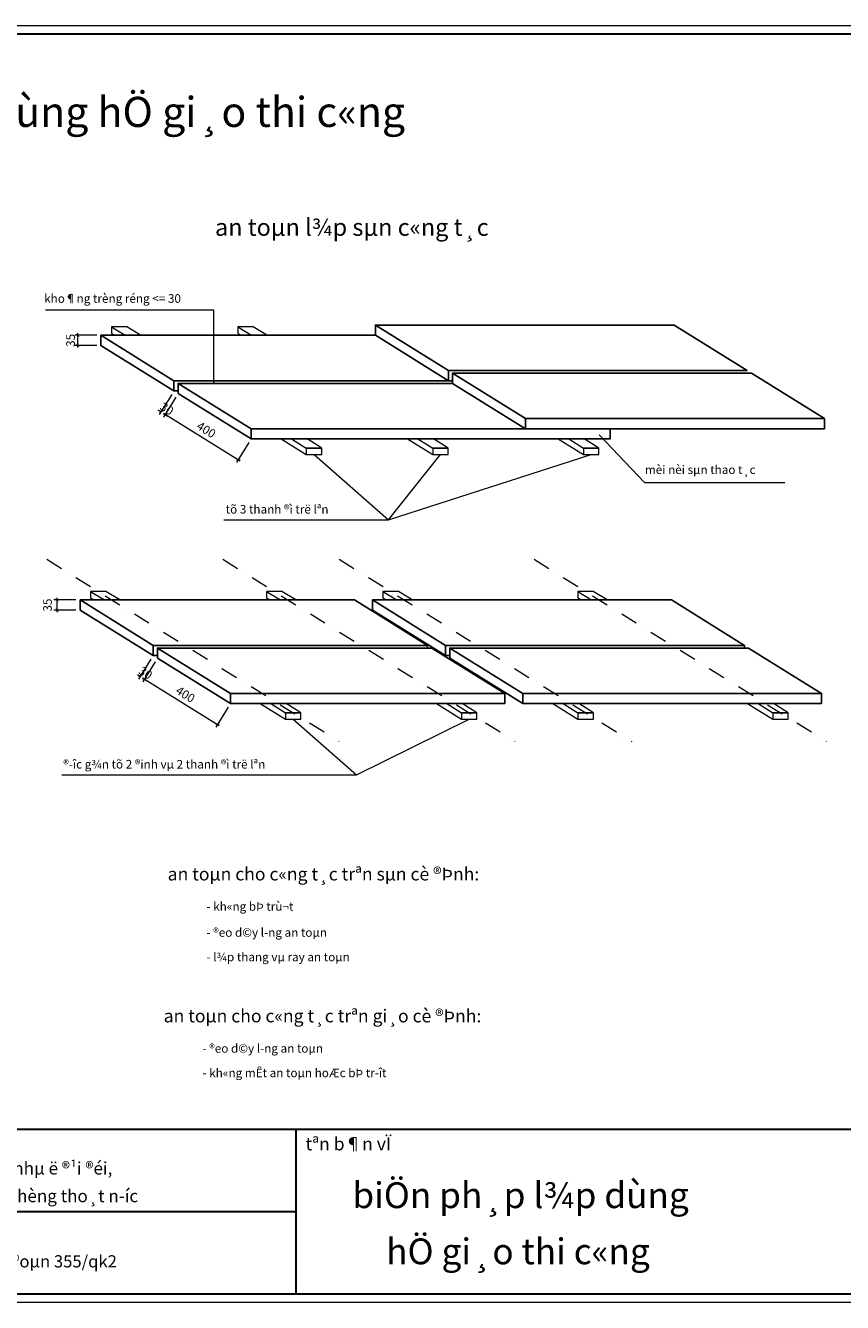
# Model space of a CAD drawing. Extents: x 299804 to 1156399, y 390250 to 610407.
# Drawn here: x 622805 to 660827, y 472690 to 532090 of the extents above; entities that cross this region are included whole.
import ezdxf

# ---------------------------------------------------------------- set-up
doc = ezdxf.new("R2010")
doc.units = 0
doc.header["$LTSCALE"] = 800
doc.header["$MEASUREMENT"] = 0
doc.linetypes.add('DASHDOTX2', pattern=[2, 1, -0.5, 0, -0.5])
doc.layers.get('0').update_dxf_attribs({"linetype": 'CONTINUOUS', "lineweight": 20})
doc.layers.get('DEFPOINTS').update_dxf_attribs({"linetype": 'CONTINUOUS', "lineweight": 13})
for name, color, linetype, lineweight in [('CHU', 3, 'CONTINUOUS', 20), ('DIM', 211, 'CONTINUOUS', 18), ('Khungten', 90, 'CONTINUOUS', 30), ('NETTHAY', 7, 'CONTINUOUS', 20), ('tim', 131, 'DASHDOTX2', 18)]:
    doc.layers.add(name, color=color, linetype=linetype, lineweight=lineweight)
doc.styles.add('RMS', font='VNCC-SIM.SHX', dxfattribs={"width": 0.8})
doc.styles.add('STYLE3', font='VHBLACK.ttf', dxfattribs={"height": 1000})
doc.styles.add('VNTIme1000', font='VHTIME.ttf', dxfattribs={"height": 400})
doc.dimstyles.new('1.125', dxfattribs={"dimtxt": 400, "dimasz": 150, "dimexe": 150, "dimexo": 200, "dimgap": 200, "dimtad": 1, "dimdec": 0, "dimzin": 0, "dimdsep": 46, "dimtxsty": 'RMS', "dimblk": 'ARCHTICK', "dimcen": 200, "dimdle": 100, "dimclrd": 2, "dimclre": 211, "dimclrt": 90, "dimadec": 0, "dimazin": 0, "dimtfac": 1, "dimtdec": 0, "dimtofl": 0, "dimtmove": 0, "dimatfit": 0, "dimldrblk": 'DOTSMALL', "dimfxl": 0, "dimtolj": 1, "dimtzin": 0, "dimlwd": -1, "dimlwe": -1, "dimarcsym": 0})

# ---------------------------------------------------------------- blocks, each defined once
blk = doc.blocks.new('_ARCHTICK')
at = {"color": 0, "linetype": 'ByBlock', "const_width": 0.15}
blk.add_lwpolyline([(-0.5, -0.5), (0.5, 0.5)], dxfattribs=at)
blk = doc.blocks.new('*D40')
at = {"layer": 'DEFPOINTS', "color": 0, "ltscale": 2}
for p in [(625245, 517680), (626317, 517680), (626317, 517207)]:
    blk.add_point(p, dxfattribs=at)
at = {"layer": 'DIM', "color": 211, "ltscale": 2}
for p, q in [((626117, 517680), (625095, 517680)), ((626117, 517207), (625095, 517207))]:
    blk.add_line(p, q, dxfattribs=at)
at = {"layer": 'DIM', "color": 2, "ltscale": 2}
blk.add_line((625245, 517107), (625245, 517780), dxfattribs=at)
at = {"layer": 'DIM', "color": 2, "ltscale": 2, "xscale": 150, "yscale": 150, "zscale": 150}
for p, rotation in [((625245, 517680), 90), ((625245, 517207), 270)]:
    blk.add_blockref('_ARCHTICK', p, dxfattribs=dict(at, rotation=rotation))
at = {"layer": 'DIM', "color": 90, "ltscale": 2, "insert": (624900, 517444), "char_height": 400, "attachment_point": 5, "rotation": 90, "style": 'RMS'}
blk.add_mtext('\\A1;35', dxfattribs=at)
blk = doc.blocks.new('_DotSmall')
at = {"color": 0, "linetype": 'ByBlock', "const_width": 0.5}
blk.add_lwpolyline([(-0.0625, 0, 1), (0.0625, 0, 1)], format="xyb", close=True, dxfattribs=at)
blk = doc.blocks.new('*D41')
at = {"layer": 'DEFPOINTS', "color": 0, "ltscale": 2}
for p in [(629910, 514972), (633307, 512858), (632704, 511888)]:
    blk.add_point(p, dxfattribs=at)
at = {"layer": 'DIM', "color": 211, "ltscale": 2}
for p, q in [((629804, 514802), (629227, 513875)), ((633201, 512688), (632625, 511761))]:
    blk.add_line(p, q, dxfattribs=at)
at = {"layer": 'DIM', "color": 2, "ltscale": 2}
blk.add_line((629222, 514055), (632789, 511836), dxfattribs=at)
at = {"layer": 'DIM', "color": 2, "ltscale": 2, "xscale": 150, "yscale": 150, "zscale": 150}
for p, rotation in [((629307, 514002), 148.1084423572501), ((632704, 511888), 328.1084423572501)]:
    blk.add_blockref('_ARCHTICK', p, dxfattribs=dict(at, rotation=rotation))
at = {"layer": 'DIM', "color": 90, "ltscale": 2, "insert": (631217, 513285), "char_height": 400, "attachment_point": 5, "rotation": 328.10844, "style": 'RMS'}
blk.add_mtext('\\A1;400', dxfattribs=at)
blk = doc.blocks.new('*D42')
at = {"layer": 'DEFPOINTS', "color": 0, "ltscale": 2}
for p in [(629714, 515093), (629910, 514972), (629307, 514002)]:
    blk.add_point(p, dxfattribs=at)
at = {"layer": 'DIM', "color": 211, "ltscale": 2}
for p, q in [((629609, 514923), (629032, 513997)), ((629804, 514802), (629227, 513875))]:
    blk.add_line(p, q, dxfattribs=at)
at = {"layer": 'DIM', "color": 2, "ltscale": 2}
for p, q in [((629111, 514124), (628984, 514203)), ((629307, 514002), (629434, 513923))]:
    blk.add_line(p, q, dxfattribs=at)
at = {"layer": 'DIM', "color": 2, "ltscale": 2, "xscale": 150, "yscale": 150, "zscale": 150}
for p, rotation in [((629111, 514124), 328.1084423572204), ((629307, 514002), 148.1084423572205)]:
    blk.add_blockref('_ARCHTICK', p, dxfattribs=dict(at, rotation=rotation))
at = {"layer": 'DIM', "color": 90, "ltscale": 2, "insert": (629383, 514265), "char_height": 400, "attachment_point": 5, "rotation": 328.10844, "style": 'RMS'}
blk.add_mtext('\\A1;30', dxfattribs=at)
blk = doc.blocks.new('*D43')
at = {"layer": 'DEFPOINTS', "color": 0, "ltscale": 2}
for p in [(628941, 502662), (632339, 500548), (631736, 499578)]:
    blk.add_point(p, dxfattribs=at)
at = {"layer": 'DIM', "color": 211, "ltscale": 2}
for p, q in [((628836, 502492), (628259, 501565)), ((632233, 500378), (631656, 499451))]:
    blk.add_line(p, q, dxfattribs=at)
at = {"layer": 'DIM', "color": 2, "ltscale": 2}
blk.add_line((628253, 501745), (631821, 499525), dxfattribs=at)
at = {"layer": 'DIM', "color": 2, "ltscale": 2, "xscale": 150, "yscale": 150, "zscale": 150}
for p, rotation in [((628338, 501692), 148.1084423572494), ((631736, 499578), 328.1084423572494)]:
    blk.add_blockref('_ARCHTICK', p, dxfattribs=dict(at, rotation=rotation))
at = {"layer": 'DIM', "color": 90, "ltscale": 2, "insert": (630248, 500975), "char_height": 400, "attachment_point": 5, "rotation": 328.10844, "style": 'RMS'}
blk.add_mtext('\\A1;400', dxfattribs=at)
blk = doc.blocks.new('*D44')
at = {"layer": 'DEFPOINTS', "color": 0, "ltscale": 2}
for p in [(624276, 505370), (625349, 505370), (625349, 504897)]:
    blk.add_point(p, dxfattribs=at)
at = {"layer": 'DIM', "color": 211, "ltscale": 2}
for p, q in [((625149, 505370), (624126, 505370)), ((625149, 504897), (624126, 504897))]:
    blk.add_line(p, q, dxfattribs=at)
at = {"layer": 'DIM', "color": 2, "ltscale": 2}
blk.add_line((624276, 504797), (624276, 505470), dxfattribs=at)
at = {"layer": 'DIM', "color": 2, "ltscale": 2, "xscale": 150, "yscale": 150, "zscale": 150}
for p, rotation in [((624276, 505370), 90), ((624276, 504897), 270)]:
    blk.add_blockref('_ARCHTICK', p, dxfattribs=dict(at, rotation=rotation))
at = {"layer": 'DIM', "color": 90, "ltscale": 2, "insert": (623827, 505133), "char_height": 400, "attachment_point": 5, "rotation": 90, "style": 'RMS'}
blk.add_mtext('\\A1;35', dxfattribs=at)
blk = doc.blocks.new('*D45')
at = {"layer": 'DEFPOINTS', "color": 0, "ltscale": 2}
for p in [(628746, 502783), (628941, 502662), (628338, 501692)]:
    blk.add_point(p, dxfattribs=at)
at = {"layer": 'DIM', "color": 211, "ltscale": 2}
for p, q in [((628640, 502613), (628064, 501686)), ((628836, 502492), (628259, 501565))]:
    blk.add_line(p, q, dxfattribs=at)
at = {"layer": 'DIM', "color": 2, "ltscale": 2}
for p, q in [((628143, 501814), (628016, 501893)), ((628338, 501692), (628466, 501613))]:
    blk.add_line(p, q, dxfattribs=at)
at = {"layer": 'DIM', "color": 2, "ltscale": 2, "xscale": 150, "yscale": 150, "zscale": 150}
for p, rotation in [((628143, 501814), 328.1084423572204), ((628338, 501692), 148.1084423572205)]:
    blk.add_blockref('_ARCHTICK', p, dxfattribs=dict(at, rotation=rotation))
at = {"layer": 'DIM', "color": 90, "ltscale": 2, "insert": (628393, 501977), "char_height": 400, "attachment_point": 5, "rotation": 328.10844, "style": 'RMS'}
blk.add_mtext('\\A1;30', dxfattribs=at)

msp = doc.modelspace()

# ---------------------------------------------------------------- linework, layer by layer
at = {"layer": 'DEFPOINTS', "linetype": 'Continuous', "ltscale": 0.5}
msp.add_lwpolyline([(584896.7, 532090), (668896.7, 532090), (668896.7, 472690), (584896.7, 472690)], close=True, dxfattribs=at)
at = {"layer": 'DIM'}
msp.add_line((635264.9, 499817.8, 162985.5), (638214.6, 497232.6, 162985.5), dxfattribs=at)
at = {"layer": 'DIM', "elevation": 162985.5}
for points in [[(623735.6, 518872.4), (631556.3, 518872.4), (631556.3, 515444.2)], [(649510.1, 513045.1), (651608.1, 510839.2), (658142.6, 510839.2)], [(632027.5, 509095.3), (639698.5, 509095.3), (642113.3, 512128)], [(636233.2, 512128), (639698.5, 509095.3), (649131.6, 512128)], [(624494.1, 497232.6), (638214.6, 497232.6), (643456.9, 499817.8)]]:
    msp.add_lwpolyline(points, dxfattribs=at)
at = {"layer": 'Khungten', "linetype": 'Continuous', "ltscale": 0.5}
for p, q in [((668496.7, 531689.9), (588096.9, 531689.9)), ((588096.9, 473090.1), (668496.7, 473090.1))]:
    msp.add_line(p, q, dxfattribs=at)
at = {"layer": 'Khungten'}
for p, q in [((588096.9, 480749), (668496.7, 480749)), ((635391.8, 480749), (635391.8, 473090.1)), ((608955.9, 476919.6), (635391.8, 476919.6))]:
    msp.add_line(p, q, dxfattribs=at)
at = {"layer": 'NETTHAY'}
for p, q in [((626798.8, 518079.6, 162985.5), (626798.8, 517774.9, 162985.5)), ((632679, 518079.6, 162985.5), (632679, 517774.9, 162985.5)), ((626798.8, 517774.9, 162985.5), (626951.8, 517679.8, 162985.5)), ((632679, 517774.9, 162985.5), (632831.9, 517679.8, 162985.5)), ((634701.3, 512857.7, 162985.5), (635874, 512128, 162985.5)), ((640581.4, 512857.7, 162985.5), (641754.2, 512128, 162985.5)), ((647599.7, 512857.7, 162985.5), (648772.4, 512128, 162985.5)), ((625830.5, 505769.4, 162985.5), (625830.5, 505464.8, 162985.5)), ((634022.5, 505769.4, 162985.5), (634022.5, 505464.8, 162985.5)), ((639441.7, 505769.4, 162985.5), (639441.7, 505464.8, 162985.5)), ((648511.5, 505769.4, 162985.5), (648511.5, 505464.8, 162985.5)), ((625830.5, 505464.8, 162985.5), (625983.5, 505369.6, 162985.5)), ((634022.5, 505464.8, 162985.5), (634175.5, 505369.6, 162985.5)), ((639441.7, 505464.8, 162985.5), (639594.7, 505369.6, 162985.5)), ((648511.5, 505464.8, 162985.5), (648664.5, 505369.6, 162985.5)), ((633733, 500547.5, 162985.5), (634905.8, 499817.8, 162985.5)), ((641925, 500547.5, 162985.5), (643097.7, 499817.8, 162985.5)), ((647344.2, 500547.5, 162985.5), (648517, 499817.8, 162985.5)), ((656414, 500547.5, 162985.5), (657586.7, 499817.8, 162985.5))]:
    msp.add_line(p, q, dxfattribs=at)
at = {"layer": 'NETTHAY', "linetype": 'ByBlock', "lineweight": -2}
for p, q in [((626316.9, 517679.8, 162985.5), (626316.9, 517207.3, 162985.5)), ((642483.4, 516038.2, 162985.5), (642483.4, 515565.7, 162985.5)), ((642678.8, 515916.6, 162985.5), (642678.8, 515444.2, 162985.5)), ((629714.3, 515565.7, 162985.5), (629714.3, 515093.3, 162985.5)), ((629909.7, 515444.2, 162985.5), (629909.7, 514971.7, 162985.5)), ((642483.4, 515565.7, 162985.5), (642678.8, 515565.7, 162985.5)), ((633307.1, 513330.2, 162985.5), (633307.1, 512857.7, 162985.5)), ((646076.2, 513802.6, 162985.5), (646076.2, 513330.2, 162985.5)), ((659984.4, 513802.6, 162985.5), (659984.4, 513330.2, 162985.5)), ((625348.6, 505369.6, 162985.5), (625348.6, 504897.1, 162985.5)), ((628746, 503255.6, 162985.5), (628746, 502783.1, 162985.5)), ((628941.4, 503134, 162985.5), (628941.4, 502661.6, 162985.5)), ((641515.1, 503255.6, 162985.5), (641515.1, 503134, 162985.5)), ((642357.2, 503255.6, 162985.5), (642357.2, 502783.1, 162985.5)), ((642552.6, 503134, 162985.5), (642552.6, 502661.6, 162985.5)), ((656265.4, 503255.6, 162985.5), (656265.4, 503134, 162985.5)), ((642357.2, 502783.1, 162985.5), (642552.6, 502783.1, 162985.5)), ((632338.8, 501020, 162985.5), (632338.8, 500547.5, 162985.5)), ((645107.9, 501020, 162985.5), (645107.9, 500547.5, 162985.5)), ((645950, 501020, 162985.5), (645950, 500547.5, 162985.5)), ((659858.2, 501020, 162985.5), (659858.2, 500547.5, 162985.5))]:
    msp.add_line(p, q, dxfattribs=at)
at = {"layer": 'NETTHAY', "elevation": 162985.5}
for points in [[(628159.6, 517679.8), (627517.1, 518079.6), (626798.8, 518079.6), (627441.4, 517679.8)], [(634039.8, 517679.8), (633397.2, 518079.6), (632679, 518079.6), (633321.5, 517679.8)], [(635190.9, 512857.7), (635874, 512432.6), (636592.3, 512432.6), (635909.1, 512857.7)], [(641071, 512857.7), (641754.2, 512432.6), (642472.5, 512432.6), (641789.3, 512857.7)], [(648089.2, 512857.7), (648772.4, 512432.6), (649490.7, 512432.6), (648807.5, 512857.7)], [(627191.4, 505369.6), (626548.8, 505769.4), (625830.5, 505769.4), (626473.1, 505369.6)], [(635383.3, 505369.6), (634740.8, 505769.4), (634022.5, 505769.4), (634665.1, 505369.6)], [(640802.6, 505369.6), (640160, 505769.4), (639441.7, 505769.4), (640084.3, 505369.6)], [(649872.3, 505369.6), (649229.8, 505769.4), (648511.5, 505769.4), (649154, 505369.6)], [(634222.6, 500547.5), (634905.8, 500122.4), (635624, 500122.4), (634940.9, 500547.5)], [(642414.6, 500547.5), (643097.7, 500122.4), (643816, 500122.4), (643132.8, 500547.5)], [(647833.8, 500547.5), (648517, 500122.4), (649235.2, 500122.4), (648552.1, 500547.5)], [(656903.5, 500547.5), (657586.7, 500122.4), (658305, 500122.4), (657621.8, 500547.5)]]:
    msp.add_lwpolyline(points, dxfattribs=at)
at = {"layer": 'NETTHAY', "linetype": 'ByBlock', "lineweight": -2, "elevation": 162985.5}
for points in [[(642483.4, 516038.2), (656391.6, 516038.2), (652994.1, 518152.2), (639086, 518152.2)], [(629714.3, 515565.7), (642483.4, 515565.7), (639086, 517679.8), (626316.9, 517679.8)], [(646076.2, 513802.6), (659984.4, 513802.6), (656586.9, 515916.6), (642678.8, 515916.6)], [(633307.1, 513330.2), (646076.2, 513330.2), (642678.8, 515444.2), (629909.7, 515444.2)], [(628746, 503255.6), (641515.1, 503255.6), (638117.7, 505369.6), (625348.6, 505369.6)], [(642357.2, 503255.6), (656265.4, 503255.6), (652867.9, 505369.6), (638959.8, 505369.6)], [(632338.8, 501020), (645107.9, 501020), (641710.5, 503134), (628941.4, 503134)], [(645950, 501020), (659858.2, 501020), (656460.7, 503134), (642552.6, 503134)]]:
    msp.add_lwpolyline(points, close=True, dxfattribs=at)
for points in [[(639086, 518152.2), (639086, 517679.8), (642483.4, 515565.7)], [(626316.9, 517207.3), (629714.3, 515093.3), (629909.7, 515093.3)], [(642678.8, 515444.2), (646076.2, 513330.2), (659984.4, 513330.2)], [(629909.7, 514971.7), (633307.1, 512857.7), (650009.6, 512857.7), (650009.6, 513330.2)], [(638959.8, 505369.6), (638959.8, 504897.1), (642357.2, 502783.1)], [(625348.6, 504897.1), (628746, 502783.1), (628941.4, 502783.1)], [(628941.4, 502661.6), (632338.8, 500547.5), (645107.9, 500547.5)], [(642552.6, 502661.6), (645950, 500547.5), (659858.2, 500547.5)]]:
    msp.add_lwpolyline(points, dxfattribs=at)
at = {"layer": 'NETTHAY', "elevation": 162985.5}
for points in [[(635874, 512128), (636592.3, 512128), (636592.3, 512432.6), (635874, 512432.6)], [(641754.2, 512128), (642472.5, 512128), (642472.5, 512432.6), (641754.2, 512432.6)], [(648772.4, 512128), (649490.7, 512128), (649490.7, 512432.6), (648772.4, 512432.6)], [(634905.8, 499817.8), (635624, 499817.8), (635624, 500122.4), (634905.8, 500122.4)], [(643097.7, 499817.8), (643816, 499817.8), (643816, 500122.4), (643097.7, 500122.4)], [(648517, 499817.8), (649235.2, 499817.8), (649235.2, 500122.4), (648517, 500122.4)], [(657586.7, 499817.8), (658305, 499817.8), (658305, 500122.4), (657586.7, 500122.4)]]:
    msp.add_lwpolyline(points, close=True, dxfattribs=at)
at = {"layer": 'tim'}
for p, q in [((623795.4, 507259.2, 162985.5), (637408.2, 498788.8, 162985.5)), ((631987.4, 507259.2, 162985.5), (645600.2, 498788.8, 162985.5)), ((637406.6, 507259.2, 162985.5), (651019.4, 498788.8, 162985.5)), ((646476.4, 507259.2, 162985.5), (660089.2, 498788.8, 162985.5))]:
    msp.add_line(p, q, dxfattribs=at)

# ---------------------------------------------------------------- texts
at = {"layer": 'CHU'}
for s, height, style, p in [('biÖn ph¸p l¾p dùng hÖ gi¸o thi c«ng', 1400, 'VNTIme1000', (607463.7, 527373.1)), ('%%uan toµn l¾p sµn c«ng t¸c', 800, 'VNTIme1000', (631624.1, 522307.8, 162985.5)), ('kho¶ng trèng réng <= 30', 400, 'VNTIme1000', (623673.5, 519193.1, 162985.5)), ('mèi nèi sµn thao t¸c', 400, 'VNTIme1000', (651631.8, 511228.4, 162985.5)), ('tõ 3 thanh ®ì trë lªn', 400, 'VNTIme1000', (632120.5, 509389.2, 162985.5)), ('®\xadîc g¾n tõ 2 ®inh vµ 2 thanh ®ì trë lªn', 400, 'VNTIme1000', (624562.8, 497526.5, 162985.5)), ('%%Uan toµn cho c«ng t¸c trªn sµn cè ®Þnh:', 600, 'VNTIme1000', (629420.3, 492321, 162985.5)), ('- kh«ng bÞ trù¬t', 400, 'VNTIme1000', (631228.8, 490912.4, 162985.5)), ('- ®eo d©y l\xadng an toµn', 400, 'VNTIme1000', (631228.8, 489702.2, 162985.5)), ('- l¾p thang vµ ray an toµn', 400, 'VNTIme1000', (631228.8, 488561, 162985.5)), ('%%Uan toµn cho c«ng t¸c trªn gi¸o cè ®Þnh:', 600, 'VNTIme1000', (629234.7, 485719)), ('- ®eo d©y l\xadng an toµn', 400, 'VNTIme1000', (631043.2, 484310.3)), ('- kh«ng mÊt an toµn hoÆc bÞ tr\xadît', 400, 'VNTIme1000', (631043.2, 483169.1)), ('%%utªn b¶n vÏ', 600, 'STYLE3', (635839.5, 479765.2)), ('x©y l¾p 02 nhµ ë chiÕn sÜ, nhµ ë ®¹i ®éi, ', 581.645, 'STYLE3', (611973.9, 478641.1)), ('biÖn ph¸p l¾p dùng', 1200, 'STYLE3', (638016.9, 477079.5)), ('nhµ WC, kh¸n ®µi, kÌ ®¸, HÖ thèng tho¸t n\xadíc', 581.645, 'STYLE3', (611870, 477354.8)), ('hÖ gi¸o thi c«ng', 1200, 'STYLE3', (639590.9, 474467.5)), ('trung tÊm huÊn luyÖn s\xad ®oµn 355/qk2', 568.013, 'STYLE3', (613205.7, 474319.2))]:
    msp.add_text(s, height=height, dxfattribs=dict(at, style=style)).set_placement(p)

# ---------------------------------------------------------------- dimensions: what is measured, and where the dimension line sits
at = {"layer": 'DIM'}
for base, p1, p2, angle, text, picture, middle, dimtype in [((625244.8, 517679.8, 162985.5), (626316.9, 517207.3, 162985.5), (626316.9, 517679.8, 162985.5), 90, '35', '*D40', (624900.1, 517443.5, 162985.5), 160), ((629306.5, 514002.4, 162985.5), (629714.3, 515093.3, 162985.5), (629909.7, 514971.7, 162985.5), 328.108442, '30', '*D42', (629382.6, 514265.3, 162985.5), 161), ((624276.5, 505369.6, 162985.5), (625348.6, 504897.1, 162985.5), (625348.6, 505369.6, 162985.5), 90, '35', '*D44', (623826.6, 505133.4, 162985.5), 160), ((628338.3, 501692.3, 162985.5), (628746, 502783.1, 162985.5), (628941.4, 502661.6, 162985.5), 328.108442, '30', '*D45', (628392.6, 501976.8, 162985.5), 161)]:
    dim = msp.add_linear_dim(base=base, p1=p1, p2=p2, angle=angle, text=text, dimstyle='1.125', override={"dimtxt": 400, "dimtmove": 2}, dxfattribs=at)
    dim.commit()
    dim.dimension.update_dxf_attribs({"geometry": picture, "text_midpoint": middle, "dimtype": dimtype})
for p1, p2, picture, middle in [((629909.7, 514971.7, 162985.5), (633307.1, 512857.7, 162985.5), '*D41', (631216.6, 513285.1, 162985.5)), ((628941.4, 502661.6, 162985.5), (632338.8, 500547.5, 162985.5), '*D43', (630248.3, 500974.9, 162985.5))]:
    dim = msp.add_aligned_dim(p1=p1, p2=p2, distance=-1141.6, text='400', dimstyle='1.125', override={"dimtxt": 400, "dimtmove": 2}, dxfattribs=at)
    dim.commit()
    dim.dimension.update_dxf_attribs({"geometry": picture, "text_midpoint": middle})

doc.saveas('drawing.dxf')
